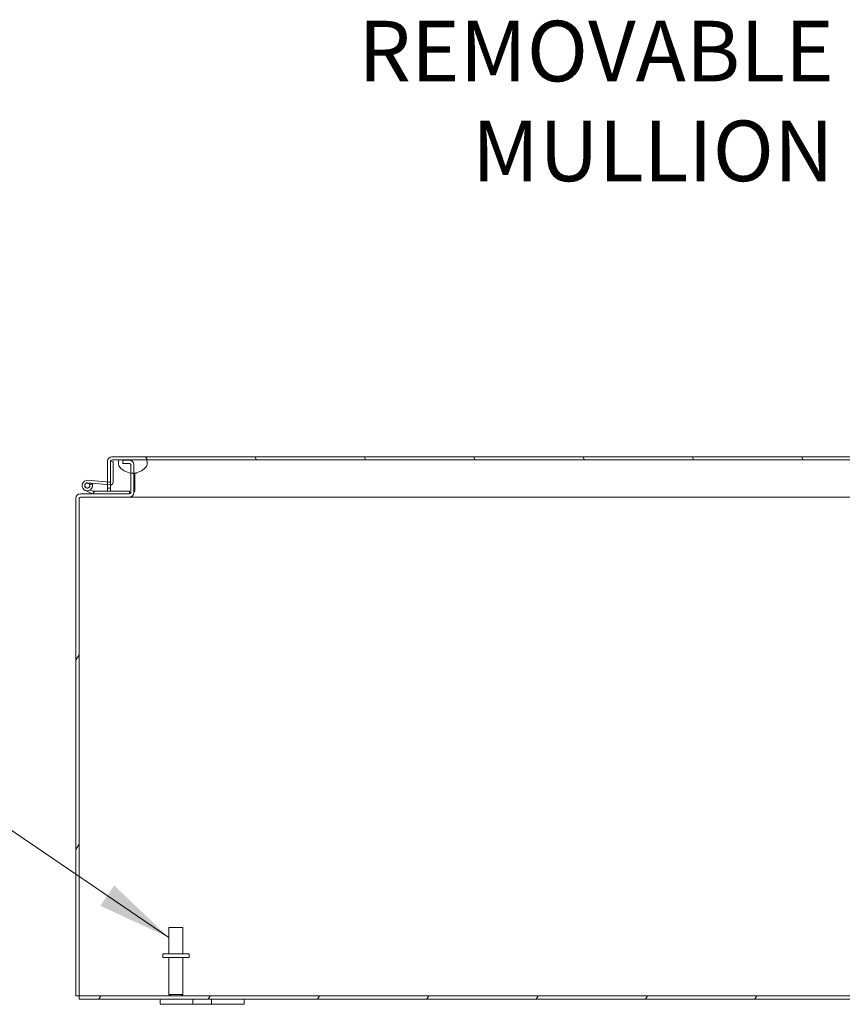
# Model space of a CAD drawing. Units: inches. Extents: x 4 to 295, y 6 to 180.
# Drawn here: x 206 to 225, y 44 to 68 of the extents above; entities that cross this region are included whole.
import ezdxf

# ---------------------------------------------------------------- set-up
doc = ezdxf.new("R2010")
doc.units = ezdxf.units.IN
doc.header["$LTSCALE"] = 18
doc.header["$MEASUREMENT"] = 0
for name, color, linetype, lineweight in [('Hatch (ANSI)', 7, 'Continuous', 5), ('Symbol (ANSI)', 7, 'Continuous', 5), ('Visible (ANSI)', 7, 'Continuous', 5)]:
    doc.layers.add(name, color=color, linetype=linetype, lineweight=lineweight)
doc.styles.add('Note Text (ANSI)', font='tahoma.ttf')
doc.dimstyles.new('Default (ANSI)$7', dxfattribs={"dimscale": 18, "dimtxt": 0.1, "dimasz": 0.098425, "dimexe": 0.125, "dimexo": 0.0625, "dimgap": 0.031496, "dimtad": 0, "dimtih": 1, "dimtoh": 1, "dimrnd": 1e-08, "dimzin": 0, "dimdsep": 46, "dimtxsty": 'Note Text (ANSI)', "dimcen": 0.09, "dimdle": 0.393701, "dimclrd": 256, "dimclre": 256, "dimclrt": 256, "dimadec": 0, "dimazin": 0, "dimtfac": 1, "dimtofl": 0, "dimtmove": 0, "dimatfit": 3, "dimfxl": 1, "dimtolj": 1, "dimtzin": 0, "dimlwd": -1, "dimlwe": -1, "dimarcsym": 0})

msp = doc.modelspace()

# ---------------------------------------------------------------- hatches: boundary and pattern name
at = {"layer": 'Hatch (ANSI)'}
h = msp.add_hatch(dxfattribs=at)
h.set_pattern_fill('ANSI31', color=256, scale=18, angle=15, style=0)
edge = h.paths.add_edge_path()
edge.add_line((208.0396, 57.078), (208.1944, 57.078))
edge.add_ellipse((208.1944, 57.0468), major_axis=(0.0312, 0), ratio=1, start_angle=0, end_angle=90, ccw=False)
edge.add_line((208.2256, 57.0468), (208.2256, 56.8493))
edge.add_line((208.2256, 56.8493), (208.2256, 56.3823))
edge.add_ellipse((208.1944, 56.3823), major_axis=(0, -0.0313), ratio=1, start_angle=0, end_angle=90, ccw=False)
edge.add_line((208.1944, 56.351), (207.3219, 56.351))
edge.add_line((207.3219, 56.351), (207.0299, 56.351))
edge.add_ellipse((207.0299, 56.2458), major_axis=(0, 0.1053), ratio=1, start_angle=0, end_angle=90)
edge.add_line((206.9246, 56.2458), (206.9246, 44.425))
edge.add_line((206.9246, 44.425), (206.9986, 44.425))
edge.add_line((206.9986, 44.425), (206.9986, 56.2458))
edge.add_ellipse((207.0299, 56.2458), major_axis=(0, 0.0313), ratio=1, start_angle=0, end_angle=90, ccw=False)
edge.add_line((207.0299, 56.277), (208.1944, 56.277))
edge.add_ellipse((208.1944, 56.3823), major_axis=(0.1053, 0), ratio=1, start_angle=270, end_angle=360)
edge.add_line((208.2996, 56.3823), (208.2996, 56.847))
edge.add_line((208.2996, 56.847), (208.2996, 57.0468))
edge.add_ellipse((208.1944, 57.0468), major_axis=(0, 0.1052), ratio=1, start_angle=270, end_angle=360)
edge.add_line((208.1944, 57.152), (208.0396, 57.152))
edge.add_line((208.0396, 57.152), (208.0396, 57.078))
h = msp.add_hatch(dxfattribs=at)
h.set_pattern_fill('ANSI31', color=256, scale=18, angle=75, style=0)
edge = h.paths.add_edge_path()
edge.add_ellipse((207.747, 56.6281), major_axis=(0.0623, -0.0054), ratio=1, start_angle=270, end_angle=275)
edge.add_ellipse((207.747, 56.6281), major_axis=(0.0625, 0), ratio=1, start_angle=270, end_angle=360)
edge.add_line((207.8095, 56.6281), (207.8095, 57.1246))
edge.add_line((207.8095, 57.1246), (207.747, 57.13))
edge.add_line((207.747, 57.13), (207.747, 56.6609))
edge.add_ellipse((207.717, 56.6609), major_axis=(0.03, 0), ratio=1, start_angle=265, end_angle=360, ccw=False)
edge.add_line((207.7144, 56.631), (207.673, 56.6346))
edge.add_line((207.673, 56.6346), (207.2053, 56.6755))
edge.add_ellipse((207.1944, 56.551), major_axis=(-0.1245, 0.0109), ratio=1, start_angle=270, end_angle=198.42119)
edge.add_line((207.316, 56.58), (207.2461, 56.5861))
edge.add_ellipse((207.1944, 56.551), major_axis=(0.0351, -0.0517), ratio=1, start_angle=140.80217, end_angle=450, ccw=False)
edge.add_line((207.1998, 56.6133), (207.673, 56.5719))
edge.add_line((207.673, 56.5719), (207.7415, 56.5659))
h = msp.add_hatch(dxfattribs=at)
h.set_pattern_fill('ANSI31', color=256, scale=18, angle=75, style=0)
edge = h.paths.add_edge_path()
edge.add_line((229.849, 57.13), (229.849, 56.3603))
edge.add_line((229.849, 56.3603), (229.923, 56.3603))
edge.add_line((229.923, 56.3603), (229.923, 57.13))
edge.add_ellipse((229.8177, 57.13), major_axis=(0, 0.1053), ratio=1, start_angle=270, end_angle=360)
edge.add_line((229.8177, 57.2353), (207.7782, 57.2353))
edge.add_ellipse((207.7782, 57.13), major_axis=(-0.1052, 0), ratio=1, start_angle=270, end_angle=360)
edge.add_line((207.673, 57.13), (207.673, 56.6346))
edge.add_line((207.673, 56.6346), (207.673, 56.5719))
edge.add_line((207.673, 56.5719), (207.673, 56.4853))
edge.add_line((207.673, 56.4853), (207.747, 56.4853))
edge.add_line((207.747, 56.4853), (207.747, 56.5656))
edge.add_line((207.747, 56.5656), (207.747, 56.6609))
edge.add_line((207.747, 56.6609), (207.747, 57.13))
edge.add_ellipse((207.7782, 57.13), major_axis=(0, 0.0312), ratio=1, start_angle=0, end_angle=90, ccw=False)
edge.add_line((207.7782, 57.1613), (207.9473, 57.1613))
edge.add_line((207.9473, 57.1613), (208.6036, 57.1613))
edge.add_line((208.6036, 57.1613), (228.9918, 57.1613))
edge.add_line((228.9918, 57.1613), (229.6481, 57.1613))
edge.add_line((229.6481, 57.1613), (229.8177, 57.1613))
edge.add_ellipse((229.8177, 57.13), major_axis=(0.0312, 0), ratio=1, start_angle=0, end_angle=90, ccw=False)
h = msp.add_hatch(dxfattribs=at)
h.set_pattern_fill('ANSI31', color=256, scale=18, style=0)
edge = h.paths.add_edge_path()
edge.add_ellipse((229.32, 57.2549), major_axis=(0.2736, -0.3035), ratio=1, start_angle=270, end_angle=276.54088)
edge.add_ellipse((229.32, 57.2549), major_axis=(0.3063, -0.2703), ratio=1, start_angle=270, end_angle=282.70601)
edge.add_ellipse((229.32, 57.2549), major_axis=(0.3583, -0.1963), ratio=1, start_angle=270, end_angle=346.68529)
edge.add_ellipse((229.5035, 57.0894), major_axis=(0.1081, 0.1199), ratio=1, start_angle=270, end_angle=338.46067)
edge.add_line((229.6481, 57.1613), (228.9918, 57.1613))
edge.add_ellipse((229.1365, 57.0894), major_axis=(-0.0719, -0.1446), ratio=1, start_angle=270, end_angle=338.46067)
edge = h.paths.add_edge_path()
edge.add_ellipse((208.459, 57.0894), major_axis=(0.1081, 0.1199), ratio=1, start_angle=270, end_angle=338.46067)
edge.add_line((208.6036, 57.1613), (207.9473, 57.1613))
edge.add_ellipse((208.092, 57.0894), major_axis=(-0.0719, -0.1446), ratio=1, start_angle=270, end_angle=338.46067)
edge.add_ellipse((208.2755, 57.2549), major_axis=(-0.3035, -0.2736), ratio=1, start_angle=0, end_angle=40.96201)
edge.add_ellipse((208.2755, 57.2549), major_axis=(0.4055, -0.0498), ratio=1, start_angle=270, end_angle=280.39708)
edge.add_ellipse((208.2755, 57.2549), major_axis=(0.0242, -0.4078), ratio=1, start_angle=0, end_angle=44.57309)
h = msp.add_hatch(dxfattribs=at)
h.set_pattern_fill('ANSI31', color=256, scale=18, style=0)
edge = h.paths.add_edge_path()
edge.add_ellipse((207.1944, 56.551), major_axis=(0, -0.06), ratio=1, start_angle=0, end_angle=360)
h = msp.add_hatch(dxfattribs=at)
h.set_pattern_fill('ANSI31', color=256, scale=18, angle=105, style=0)
edge = h.paths.add_edge_path()
edge.add_ellipse((207.3219, 56.366), major_axis=(-0.0032, -0.0147), ratio=1, start_angle=0, end_angle=12.22467)
edge.add_line((207.3219, 56.351), (208.1944, 56.351))
edge.add_line((208.1944, 56.351), (208.1944, 56.4135))
edge.add_line((208.1944, 56.4135), (207.374, 56.4135))
edge.add_line((207.374, 56.4135), (207.3187, 56.3513))
h = msp.add_hatch(dxfattribs=at)
h.set_pattern_fill('ANSI31', color=256, scale=18, angle=15, style=0)
h.paths.add_polyline_path([(254.8506, 44.351), (254.8506, 44.425), (206.9986, 44.425), (206.9986, 44.351)])

# ---------------------------------------------------------------- linework, layer by layer
at = {"layer": 'Visible (ANSI)'}
for p, q in [((207.673, 57.13), (207.673, 56.4853)), ((207.747, 56.4853), (207.747, 57.13)), ((207.8095, 57.1246), (207.747, 57.13)), ((207.747, 57.13), (207.747, 56.6609)), ((207.7477, 57.13), (207.7477, 57.13)), ((229.8177, 57.2353), (207.7782, 57.2353)), ((207.7782, 57.1613), (229.8177, 57.1613)), ((207.8095, 56.6281), (207.8095, 57.1246)), ((208.6036, 57.1613), (207.9473, 57.1613)), ((208.1944, 57.152), (208.0396, 57.152)), ((208.0396, 57.152), (208.0396, 57.078)), ((208.0396, 57.078), (208.1944, 57.078)), ((208.2256, 57.0468), (208.2256, 56.3823)), ((208.2996, 56.3823), (208.2996, 57.0468)), ((208.2996, 56.8463), (208.3704, 56.8463)), ((208.3246, 56.8463), (208.3246, 56.421)), ((207.1998, 56.6133), (207.7415, 56.5659)), ((207.7144, 56.631), (207.2053, 56.6755)), ((207.3153, 56.3525), (207.1394, 56.4388)), ((207.316, 56.58), (207.2461, 56.5861)), ((207.2641, 56.4472), (207.3297, 56.415)), ((207.374, 56.4135), (207.3187, 56.3513)), ((207.3363, 56.4135), (207.374, 56.4135)), ((208.1944, 56.4135), (207.374, 56.4135)), ((207.673, 56.4853), (207.747, 56.4853)), ((207.673, 56.4135), (207.673, 56.4853)), ((207.747, 56.4853), (207.747, 56.4135)), ((207.7477, 56.5656), (207.7477, 56.4135)), ((208.1944, 56.351), (208.1944, 56.4135)), ((208.3246, 56.421), (208.2996, 56.396)), ((206.9246, 56.2458), (206.9246, 44.425)), ((206.9986, 44.425), (206.9986, 56.2458)), ((208.1944, 56.351), (207.0299, 56.351)), ((207.0299, 56.277), (208.1944, 56.277)), ((207.3219, 56.351), (208.1944, 56.351)), ((208.1944, 56.3603), (208.2166, 56.3603)), ((208.2193, 56.277), (208.1944, 56.277)), ((208.2193, 56.28), (208.2193, 56.277)), ((225.9108, 56.277), (208.2193, 56.277)), ((209.1346, 46.05), (209.4646, 46.05)), ((209.1346, 45.425), (209.1346, 46.05)), ((209.4646, 45.425), (209.4646, 46.05)), ((209.6121, 45.425), (208.9871, 45.425)), ((208.9871, 45.425), (208.9871, 45.34)), ((209.6121, 45.425), (209.6121, 45.34)), ((209.6121, 45.34), (208.9871, 45.34)), ((209.1346, 45.34), (209.1346, 44.46)), ((209.4646, 45.34), (209.4646, 44.46)), ((209.1346, 44.46), (209.4646, 44.46)), ((209.1696, 44.425), (209.1346, 44.46)), ((209.4296, 44.425), (209.4646, 44.46)), ((206.9246, 44.425), (206.9986, 44.425)), ((254.8506, 44.425), (206.9986, 44.425)), ((206.9986, 44.425), (206.9986, 44.351)), ((206.9986, 44.351), (254.8506, 44.351)), ((208.9246, 44.351), (208.9246, 44.226)), ((209.1746, 44.226), (208.9246, 44.226)), ((209.1746, 44.226), (209.5806, 44.226)), ((209.7056, 44.226), (209.5806, 44.226)), ((209.7056, 44.226), (209.7056, 44.351)), ((210.1436, 44.226), (209.7056, 44.226)), ((210.1436, 44.351), (210.1436, 44.226)), ((210.2686, 44.226), (210.1436, 44.226)), ((210.2686, 44.226), (210.6746, 44.226)), ((210.9246, 44.226), (210.6746, 44.226)), ((210.9246, 44.226), (210.9246, 44.351))]:
    msp.add_line(p, q, dxfattribs=at)
msp.add_circle((207.1944, 56.551), 0.06, dxfattribs=at)
for centre, radius, start, end in [((207.7782, 57.13), 0.1053, 90, 180), ((207.7782, 57.13), 0.0312, 90, 180), ((208.092, 57.0894), 0.1615, 153.57324, 222.03391), ((208.1944, 57.0468), 0.1052, 0, 90), ((208.1944, 57.0468), 0.0312, 0, 90), ((208.459, 57.0894), 0.1615, 317.96609, 26.42676), ((208.2755, 57.2549), 0.4086, 222.03391, 317.96609), ((207.1944, 56.551), 0.125, 85, 13.42119), ((207.1944, 56.551), 0.0625, 85, 34.19783), ((207.1944, 56.551), 0.0625, 34.19783, 85), ((207.717, 56.6609), 0.03, 265, 0), ((207.747, 56.6281), 0.0625, 265, 0), ((207.1944, 56.551), 0.125, 13.42119, 25), ((207.3363, 56.4285), 0.015, 243.88475, 270), ((208.1944, 56.3823), 0.0313, 270, 0), ((208.1944, 56.3823), 0.1053, 270, 0), ((207.0299, 56.2458), 0.1053, 90, 180), ((207.0299, 56.2458), 0.0313, 90, 180), ((207.3219, 56.366), 0.015, 243.88475, 257.77533), ((207.3219, 56.366), 0.015, 257.77533, 270)]:
    msp.add_arc(centre, radius, start, end, dxfattribs=at)
msp.add_open_spline([(207.7782, 57.1613), (207.7689, 57.1613), (207.7597, 57.1492), (207.7504, 57.1344), (207.7495, 57.133), (207.7486, 57.1315), (207.7477, 57.13)], degree=3, knots=[0, 0, 0, 0, 1.431011, 1.431011, 1.431011, 1.5707963, 1.5707963, 1.5707963, 1.5707963], dxfattribs=at)
for points in [[(207.7503, 57.144), (207.7494, 57.1394), (207.7485, 57.1347), (207.7477, 57.13)], [(207.0548, 56.277), (207.0365, 56.277), (207.0181, 56.2671), (206.9998, 56.2541)], [(208.237, 56.286), (208.2311, 56.2801), (208.2252, 56.277), (208.2193, 56.277)]]:
    msp.add_open_spline(points, degree=3, dxfattribs=at)

# ---------------------------------------------------------------- texts
at = {"layer": 'Symbol (ANSI)', "insert": (224.9354, 65.6868), "char_height": 1.44, "width": 10.900356, "attachment_point": 6, "line_spacing_factor": 0.987884, "style": 'Note Text (ANSI)'}
msp.add_mtext('\\fTahoma|b0|i0;\\H1.4400;REMOVABLE\\P\\fTahoma|b0|i0;\\H1.4400;MULLION', dxfattribs=at)

# ---------------------------------------------------------------- leaders
at = {"layer": 'Symbol (ANSI)', "annotation_type": 0, "has_hookline": 1, "hookline_direction": 1}
for points, text_width in [([(230.9246, 56.351), (227.274, 65.6868), (225.5023, 65.6868)], 10.6902), ([(209.1346, 45.8119), (199.64, 52.2623), (196.7218, 52.2342)], 13.49)]:
    msp.add_leader(points, dimstyle='Default (ANSI)$7', override={"dimtad": 0}, dxfattribs=dict(at, text_width=text_width))

doc.saveas('drawing.dxf')
